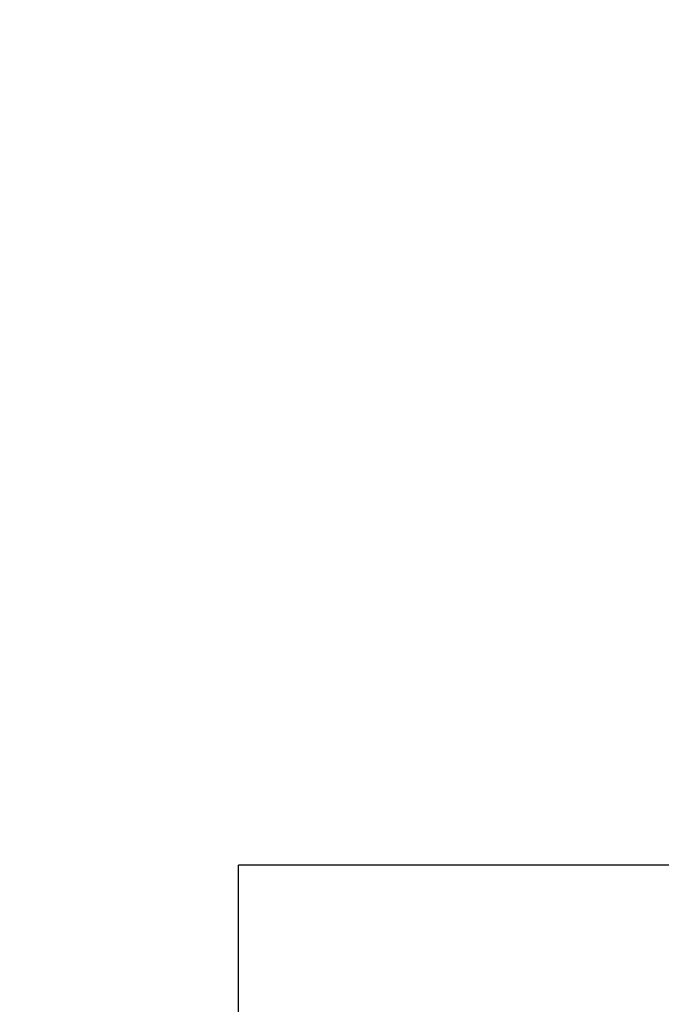
# Model space of a CAD drawing. Extents: x 0 to 1170, y 0 to 805.
# Drawn here: x 484 to 490, y 580 to 589 of the extents above; entities that cross this region are included whole.
import ezdxf

# ---------------------------------------------------------------- set-up
doc = ezdxf.new("R2010")
doc.units = 0
doc.header["$MEASUREMENT"] = 0
doc.layers.get('Defpoints').update_dxf_attribs({"linetype": 'CONTINUOUS'})
doc.layers.add('1_外観図', color=7, linetype='CONTINUOUS')
doc.layers.add('3_取付金具', color=4, linetype='CONTINUOUS')
doc.styles.get("Standard").update_dxf_attribs({"font": 'SIMPLEX.SHX', "bigfont": 'BIGFONT.shx'})
doc.dimstyles.new('SUNPO', dxfattribs={"dimscale": 0, "dimtxt": 3, "dimasz": 2.5, "dimexe": 2.2, "dimexo": 0.5, "dimgap": 1, "dimtad": 1, "dimdec": 1, "dimzin": 12, "dimdsep": 46, "dimtxsty": 'STANDARD', "dimcen": 0, "dimclrd": 3, "dimclre": 3, "dimclrt": 4, "dimadec": 0, "dimazin": 0, "dimtfac": 1, "dimtdec": 0, "dimtmove": 0, "dimatfit": 3, "dimfxl": 1, "dimtolj": 1, "dimtzin": 0, "dimarcsym": 0})

# ---------------------------------------------------------------- blocks, each defined once
blk = doc.blocks.new('*D2')
at = {"layer": '1_外観図', "color": 3, "lineweight": -2}
for p, q in [((289.5028, 575.2037), (289.5028, 615.8037)), ((532.9028, 575.2037), (532.9028, 615.8037)), ((297.0028, 613.6037), (525.4028, 613.6037))]:
    blk.add_line(p, q, dxfattribs=at)
at = {"layer": '1_外観図', "color": 3}
for points in [[(297.0028, 614.8537), (297.0028, 612.3537), (289.5028, 613.6037)], [(525.4028, 614.8537), (525.4028, 612.3537), (532.9028, 613.6037)]]:
    blk.add_solid(points, dxfattribs=at)
at = {"layer": 'Defpoints', "color": 0}
for p in [(532.9028, 613.6037), (289.5028, 574.7037), (532.9028, 574.7037)]:
    blk.add_point(p, dxfattribs=at)
at = {"layer": '1_外観図', "color": 4, "insert": (411.2028, 621.1037), "char_height": 9, "attachment_point": 5}
blk.add_mtext('\\A1;243.4', dxfattribs=at)

msp = doc.modelspace()

# ---------------------------------------------------------------- linework, layer by layer
at = {"layer": '3_取付金具', "linetype": 'Continuous'}
for p in [(485.7028, 575.1537), (500.7028, 581.1537)]:
    msp.add_line(p, (485.7028, 581.1537), dxfattribs=at)

# ---------------------------------------------------------------- dimensions: what is measured, and where the dimension line sits
at = {"layer": '1_外観図'}
dim = msp.add_linear_dim(base=(532.9028, 613.6037), p1=(289.5028, 574.7037), p2=(532.9028, 574.7037), dimstyle='SUNPO', override={"dimscale": 1, "dimtxt": 9, "dimasz": 7.5, "dimexe": 2.2, "dimexo": 0.5, "dimgap": 3, "dimdec": 2, "dimzin": 9, "dimtdec": 2, "dimtzin": 8}, dxfattribs=at)
dim.commit()
dim.dimension.update_dxf_attribs({"geometry": '*D2', "text_midpoint": (411.2028, 621.1037)})

doc.saveas('drawing.dxf')
